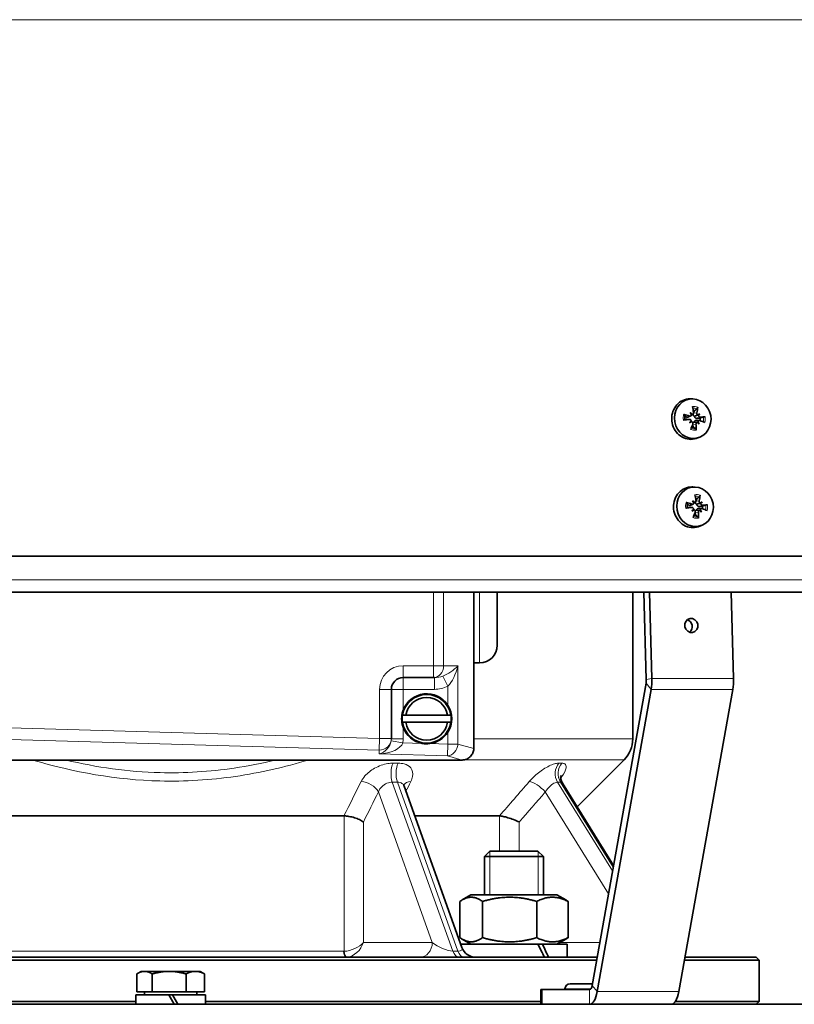
# Model space of a CAD drawing. Units: millimetres. Extents: x -258 to 4007, y -551 to 2883.
# Drawn here: x 294 to 426, y 1002 to 1169 of the extents above; entities that cross this region are included whole.
import ezdxf

# ---------------------------------------------------------------- set-up
doc = ezdxf.new("R2010")
doc.units = ezdxf.units.MM
doc.layers.add('Widoczne (ISO)', color=1, linetype='Continuous', lineweight=35)
doc.layers.add('Widoczne wąskie (ISO)', color=3, linetype='Continuous', lineweight=9)

msp = doc.modelspace()

# ---------------------------------------------------------------- linework, layer by layer
at = {"layer": 'Widoczne (ISO)'}
for p, q in [((408.84, 1104.71), (408.48, 1104.73)), ((408.39, 1102.39), (408.56, 1102.14)), ((408.3, 1101.24), (407.79, 1101.26)), ((408.47, 1101.82), (407.97, 1101.61)), ((408.27, 1100.64), (408.47, 1100.84)), ((408.59, 1100.85), (408.48, 1100.86)), ((408.82, 1102.14), (408.6, 1102.05)), ((409.61, 1100.74), (409.07, 1100.76)), ((409.96, 1101.05), (409.44, 1101.08)), ((409.89, 1100.46), (409.68, 1100.7)), ((410.01, 1102.21), (409.77, 1102)), ((410.02, 1098.24), (409.66, 1098.09)), ((409.24, 1089.75), (408.81, 1089.77)), ((408.79, 1087.43), (408.96, 1087.18)), ((410.41, 1087.24), (410.17, 1087.04)), ((408.7, 1086.28), (408.19, 1086.3)), ((408.87, 1086.86), (408.37, 1086.64)), ((408.67, 1085.68), (408.87, 1085.87)), ((408.99, 1085.89), (408.88, 1085.89)), ((409.22, 1087.18), (409, 1087.08)), ((410.01, 1085.77), (409.47, 1085.8)), ((410.36, 1086.09), (409.84, 1086.11)), ((410.29, 1085.5), (410.08, 1085.74)), ((410.42, 1083.28), (410, 1083.1)), ((554.75, 1077.99), (110.01, 1077.99)), ((112.34, 1071.88), (552.99, 1071.88)), ((371.6, 1045.38), (371.6, 1071.88)), ((375.6, 1071.88), (375.6, 1062.88)), ((398.6, 1046.95), (398.6, 1071.88)), ((400.92, 1057.05), (400.52, 1071.88)), ((401.87, 1057.22), (401.48, 1071.88)), ((415.34, 1071.88), (415.73, 1057.22)), ((371.6, 1059.88), (372.6, 1059.88)), ((359.6, 1057.38), (364.74, 1057.38)), ((364.74, 1057.38), (364.91, 1057.38)), ((391.71, 1005.1), (400.87, 1056.43)), ((357.6, 1047.04), (357.6, 1055.38)), ((392.58, 1004.04), (401.74, 1055.38)), ((415.6, 1055.38), (406.44, 1004.04)), ((360.04, 1050.98), (367.16, 1050.98)), ((367.16, 1049.78), (360.04, 1049.78)), ((357.6, 1046.99), (357.6, 1047.04)), ((369.6, 1043.38), (270.6, 1043.38)), ((389.16, 1035.44), (397.13, 1043.41)), ((369.58, 1011.54), (359.77, 1038.94)), ((395.35, 1025.46), (386.65, 1039.47)), ((290.66, 1033.88), (349.54, 1033.88)), ((361.58, 1033.88), (375.97, 1033.88)), ((374.35, 1027.88), (373.43, 1026.96)), ((374.35, 1027.88), (382.51, 1027.88)), ((382.51, 1027.88), (383.43, 1026.96)), ((383.43, 1026.96), (373.43, 1026.96)), ((373.43, 1020.48), (373.43, 1026.96)), ((383.43, 1020.48), (383.43, 1026.96)), ((371.13, 1020.48), (369.63, 1019.61)), ((385.73, 1020.48), (371.13, 1020.48)), ((385.73, 1020.48), (387.24, 1019.61)), ((369.24, 1019.36), (369.24, 1013.2)), ((373.1, 1019.36), (373.1, 1013.2)), ((382.3, 1019.36), (382.3, 1013.2)), ((387.63, 1019.36), (387.63, 1013.2)), ((382.51, 1012.08), (369.39, 1012.08)), ((371.13, 1012.08), (369.63, 1012.95)), ((382.51, 1012.08), (383.27, 1012.08)), ((387.48, 1012.08), (383.27, 1012.08)), ((385.73, 1012.08), (387.24, 1012.95)), ((387.48, 1012.08), (387.48, 1009.88)), ((392.48, 1009.38), (252, 1009.38)), ((254.21, 1009.88), (392.57, 1009.88)), ((420.1, 1009.38), (407.39, 1009.38)), ((407.48, 1009.88), (419.6, 1009.88)), ((419.6, 1009.88), (420.1, 1009.38)), ((420.1, 1002.38), (420.1, 1009.38)), ((314.33, 1003.98), (314.33, 1007.03)), ((315.1, 1007.48), (314.48, 1007.12)), ((315.65, 1007.48), (315.1, 1007.48)), ((319.85, 1007.48), (315.65, 1007.48)), ((316.97, 1003.98), (316.97, 1007.03)), ((324.3, 1007.48), (319.85, 1007.48)), ((322.73, 1003.98), (322.73, 1007.03)), ((325.1, 1007.48), (324.3, 1007.48)), ((325.1, 1007.48), (325.72, 1007.12)), ((325.86, 1003.98), (325.86, 1007.03)), ((387.99, 1005.38), (391.76, 1005.38)), ((316.97, 1003.98), (314.33, 1003.98)), ((315.66, 1003.98), (315.66, 1003.48)), ((322.73, 1003.98), (316.97, 1003.98)), ((325.86, 1003.98), (322.73, 1003.98)), ((324.54, 1003.98), (324.54, 1003.48)), ((383.01, 1004.38), (383.2, 1004.38)), ((383.01, 1004.38), (383.01, 1001.88)), ((383.2, 1004.38), (391.28, 1004.38)), ((387.09, 1004.48), (387.09, 1004.38)), ((220.1, 1002.38), (314.2, 1002.38)), ((319.78, 1003.48), (314.2, 1003.48)), ((314.2, 1003.48), (314.2, 1001.88)), ((319.78, 1003.48), (320.42, 1003.48)), ((319.78, 1003.48), (320.7, 1001.88)), ((321.34, 1001.88), (320.42, 1003.48)), ((326, 1003.48), (320.42, 1003.48)), ((326, 1003.48), (326, 1001.88)), ((326, 1002.38), (383.01, 1002.38)), ((405.85, 1002.38), (420.1, 1002.38)), ((419.6, 1001.88), (420.1, 1002.38)), ((104.1, 1001.88), (536.1, 1001.88))]:
    msp.add_line(p, q, dxfattribs=at)
for centre, radius, start, end in [((372.6, 1062.88), 3, 270, 0), ((359.6, 1055.38), 2, 90, 180), ((363.6, 1050.38), 4.13, 8.358, 171.642), ((363.6, 1050.38), 4.25, 32.3869, 160.2501), ((363.6, 1050.38), 3.61, 9.5664, 170.4336), ((363.6, 1050.38), 4.25, 327.6131, 32.3869), ((363.6, 1050.38), 4.17, 171.7197, 188.2803), ((363.6, 1050.38), 4.17, 351.7197, 8.2803), ((363.6, 1050.38), 4.13, 188.358, 351.642), ((363.6, 1050.38), 4.25, 199.7499, 259.7767), ((363.6, 1050.38), 3.61, 189.5664, 350.4336), ((363.6, 1050.38), 4.25, 276.9478, 327.6131), ((363.6, 1050.38), 4.25, 259.7767, 276.9478), ((369.6, 1045.38), 2, 357.897, 0), ((393.6, 1046.95), 5, 315, 0), ((369.6, 1045.38), 2, 270, 270.7249), ((371.94, 1012.38), 2.5, 199.703, 270), ((387.99, 1004.48), 0.9, 90, 180)]:
    msp.add_arc(centre, radius, start, end, dxfattribs=at)
for centre, major_axis in [((408.8, 1101.36), (-0.6, 3.31)), ((409.2, 1086.4), (-0.6, 3.31)), ((408.56, 1066.23), (0.22, -1.18))]:
    msp.add_ellipse(centre, major_axis=major_axis, ratio=0.921629, dxfattribs=at)
for centre, major_axis, ratio, start_param, end_param in [((405.88, 1099.39), (4.48, -2.82), 0.735519, 1.388982, 1.47065), ((409.29, 1102.45), (-2.73, 4.54), 0.153167, 1.4934, 1.575068), ((407.31, 1101.07), (0.75, -5.94), 0.305722, 1.759792, 1.937986), ((408.76, 1101.35), (-0.26, 1.41), 0.921629, 5.80421, 5.989593), ((406.53, 1101.16), (2.12, 5.6), 0.421564, 5.082192, 5.260386), ((406.86, 1101.45), (5.96, 0.58), 0.059739, 4.765599, 4.943793), ((406.8, 1100.6), (-5.81, 1.45), 0.262017, 4.516826, 4.69502), ((408.76, 1101.35), (-0.26, 1.41), 0.921629, 1.091821, 1.507228), ((409.08, 1099.38), (3.18, 4.23), 0.267198, 1.38985, 1.471518), ((406.14, 1103.16), (-4.99, -1.76), 0.596104, 1.792971, 1.874639), ((408.42, 1100.98), (-0.111, -0.249), 0.387858, 1.158169, 1.738144), ((408.68, 1100.64), (0.323, -0.108), 0.554046, 1.893576, 2.473551), ((408.81, 1102.37), (-0.327, -0.159), 0.60146, 0.477553, 1.057528), ((408.5, 1102.1), (-0.108, 0.215), 0.2862, 4.177104, 4.757079), ((409.73, 1100.52), (0.14, -0.208), 0.320251, 2.341729, 2.921704), ((409, 1102.83), (-3.46, 4), 0.18611, 1.95483, 2.036498), ((410.03, 1100.8), (0.344, 0.131), 0.611647, 2.396188, 2.976163), ((408.74, 1099.07), (3.85, 3.63), 0.325525, 0.949494, 1.031162), ((409.85, 1102.25), (0.142, 0.249), 0.426827, 3.02663, 3.606605), ((405.58, 1099.77), (3.63, -3.85), 0.768462, 1.088027, 1.169695), ((410.11, 1101.92), (-0.341, 0.083), 0.57484, 6.269168, 6.849143), ((405.8, 1102.85), (-4.54, -2.72), 0.654431, 2.158181, 2.239849), ((407.03, 1101.43), (5.71, -1.8), 0.101367, 0.873802, 1.051996), ((408.76, 1101.35), (0.26, -1.41), 0.921629, 1.172688, 1.507228), ((406.97, 1100.59), (-5.9, -0.99), 0.100912, 3.966806, 4.145), ((407.3, 1100.88), (-1.91, -5.67), 0.260914, 1.415385, 1.593579), ((408.76, 1101.35), (0.26, -1.41), 0.921629, 5.988748, 6.219617), ((406.51, 1100.97), (-0.72, 5.94), 0.466372, 4.390268, 4.568462), ((406.28, 1084.43), (4.48, -2.82), 0.735519, 1.388982, 1.47065), ((409.69, 1087.49), (-2.73, 4.54), 0.153167, 1.4934, 1.575068), ((407.71, 1086.1), (0.75, -5.94), 0.305722, 1.759792, 1.937986), ((409.16, 1086.39), (-0.26, 1.41), 0.921629, 5.80421, 5.989593), ((406.93, 1086.19), (2.12, 5.6), 0.421564, 5.082192, 5.260386), ((409.14, 1084.11), (3.85, 3.63), 0.325525, 0.949494, 1.031162), ((406.2, 1087.89), (-4.54, -2.72), 0.654431, 2.158181, 2.239849), ((407.26, 1086.49), (5.96, 0.58), 0.059739, 4.765599, 4.943793), ((407.2, 1085.64), (-5.81, 1.45), 0.262017, 4.516826, 4.69502), ((409.16, 1086.39), (-0.26, 1.41), 0.921629, 1.091821, 1.507228), ((409.48, 1084.42), (3.18, 4.23), 0.267198, 1.38985, 1.471518), ((406.54, 1088.19), (-4.99, -1.76), 0.596104, 1.792971, 1.874639), ((408.82, 1086.01), (-0.111, -0.249), 0.387858, 1.158169, 1.738144), ((409.08, 1085.68), (0.323, -0.108), 0.554046, 1.893576, 2.473551), ((407.7, 1085.92), (-1.91, -5.67), 0.260914, 1.415385, 1.593579), ((409.21, 1087.41), (-0.327, -0.159), 0.60146, 0.477553, 1.057528), ((408.9, 1087.14), (-0.108, 0.215), 0.2862, 4.177104, 4.757079), ((410.13, 1085.56), (0.14, -0.208), 0.320251, 2.341729, 2.921704), ((409.4, 1087.87), (-3.46, 4), 0.18611, 1.95483, 2.036498), ((410.43, 1085.83), (0.344, 0.131), 0.611647, 2.396188, 2.976163), ((410.25, 1087.29), (0.142, 0.249), 0.426827, 3.02663, 3.606605), ((405.98, 1084.81), (3.63, -3.85), 0.768462, 1.088027, 1.169695), ((410.51, 1086.96), (-0.341, 0.083), 0.57484, 6.269168, 6.849143), ((407.43, 1086.47), (5.71, -1.8), 0.101367, 0.873802, 1.051996), ((409.16, 1086.39), (0.26, -1.41), 0.921629, 1.172688, 1.507228), ((407.37, 1085.62), (-5.9, -0.99), 0.100912, 3.966806, 4.145), ((409.16, 1086.39), (0.26, -1.41), 0.921629, 5.988748, 6.219617), ((406.91, 1086.01), (-0.72, 5.94), 0.466372, 4.390268, 4.568462), ((407.6, 1066.06), (-0.22, 1.18), 0.921629, 3.595651, 5.829127), ((400.44, 1056.96), (0, 3.75), 0.382683, 4.276057, 4.782202), ((414.3, 1056.96), (0, -3.75), 0.382683, 1.134464, 1.640609), ((400.44, 1056.96), (0, 1.25), 0.382683, 4.276057, 4.782202), ((378.43, 1011.32), (-8.35, 15.56), 0.224144, 4.500833, 4.641332), ((378.43, 1012.84), (-8.35, 15.56), 0.224144, 4.402581, 4.544056), ((391.28, 1005.63), (0, -1.25), 0.382683, 0, 1.134464), ((391.28, 1005.63), (0, -3.75), 0.382683, 0, 1.134464), ((405.14, 1005.63), (0, -3.75), 0.382683, 0, 1.134464)]:
    msp.add_ellipse(centre, major_axis=major_axis, ratio=ratio, start_param=start_param, end_param=end_param, dxfattribs=at)
for points, knots in [([(405.23, 1101.29), (405.22, 1101.72), (405.29, 1102.18), (405.6, 1103.03), (405.84, 1103.42), (406.39, 1104.03), (406.74, 1104.3), (407.52, 1104.65), (407.95, 1104.73), (408.39, 1104.73), (408.44, 1104.73), (408.48, 1104.73)], [0, 0, 0, 0, 0.1299386, 0.1299386, 0.2598772, 0.2598772, 0.3896677, 0.3896677, 0.5194582, 0.5194582, 0.5339786, 0.5339786, 0.5339786, 0.5339786]), ([(408.96, 1102.41), (408.96, 1102.38), (408.96, 1102.34), (408.95, 1102.28), (408.94, 1102.24), (408.9, 1102.2), (408.88, 1102.17), (408.82, 1102.14), (408.79, 1102.13), (408.75, 1102.12), (408.74, 1102.12), (408.73, 1102.12)], [0, 0, 0, 0, 0.00978875, 0.00978875, 0.01957751, 0.01957751, 0.02924421, 0.02924421, 0.03891092, 0.03891092, 0.04254999, 0.04254999, 0.04254999, 0.04254999]), ([(409.7, 1102.01), (409.67, 1102.02), (409.65, 1102.03), (409.6, 1102.06), (409.57, 1102.08), (409.53, 1102.13), (409.52, 1102.16), (409.49, 1102.23), (409.49, 1102.26), (409.49, 1102.31), (409.49, 1102.33), (409.49, 1102.35)], [0.02149135, 0.02149135, 0.02149135, 0.02149135, 0.02932414, 0.02932414, 0.03895928, 0.03895928, 0.0486983, 0.0486983, 0.05843731, 0.05843731, 0.06398133, 0.06398133, 0.06398133, 0.06398133]), ([(409.64, 1103.31), (409.64, 1103.29), (409.64, 1103.27), (409.63, 1103.22), (409.61, 1103.19), (409.59, 1103.15), (409.58, 1103.12), (409.55, 1103.09), (409.54, 1103.08), (409.53, 1103.07)], [0.02392711, 0.02392711, 0.02392711, 0.02392711, 0.03059077, 0.03059077, 0.03821052, 0.03821052, 0.04583419, 0.04583419, 0.0520878, 0.0520878, 0.0520878, 0.0520878]), ([(409.66, 1098.09), (409.29, 1097.93), (408.88, 1097.85), (408.1, 1097.85), (407.67, 1097.93), (406.87, 1098.29), (406.51, 1098.55), (405.93, 1099.16), (405.67, 1099.55), (405.33, 1100.4), (405.24, 1100.86), (405.23, 1101.29)], [1.4342872, 1.4342872, 1.4342872, 1.4342872, 1.5589296, 1.5589296, 1.6889604, 1.6889604, 1.8189911, 1.8189911, 1.948967, 1.948967, 2.0789428, 2.0789428, 2.0789428, 2.0789428]), ([(407.4, 1101.16), (407.4, 1101.16), (407.39, 1101.15), (407.38, 1101.15), (407.36, 1101.15), (407.32, 1101.14), (407.3, 1101.14), (407.26, 1101.13), (407.23, 1101.13), (407.21, 1101.13)], [0.07018841, 0.07018841, 0.07018841, 0.07018841, 0.07644202, 0.07644202, 0.08406568, 0.08406568, 0.09168544, 0.09168544, 0.0983491, 0.0983491, 0.0983491, 0.0983491]), ([(407.28, 1102.1), (407.3, 1102.1), (407.32, 1102.09), (407.37, 1102.07), (407.39, 1102.06), (407.42, 1102.04), (407.44, 1102.03), (407.45, 1102.02), (407.46, 1102.01), (407.46, 1102.01)], [0.02392711, 0.02392711, 0.02392711, 0.02392711, 0.03059077, 0.03059077, 0.03821052, 0.03821052, 0.04583419, 0.04583419, 0.0520878, 0.0520878, 0.0520878, 0.0520878]), ([(407.75, 1101.26), (407.76, 1101.26), (407.77, 1101.26), (407.78, 1101.26), (407.79, 1101.26), (407.79, 1101.26)], [0.143534163, 0.143534163, 0.143534163, 0.143534163, 0.146997501, 0.146997501, 0.150034654, 0.150034654, 0.150034654, 0.150034654]), ([(407.97, 1101.61), (407.96, 1101.61), (407.96, 1101.61), (407.94, 1101.6), (407.91, 1101.59), (407.85, 1101.59), (407.82, 1101.6), (407.8, 1101.61), (407.79, 1101.61), (407.78, 1101.62), (407.78, 1101.62)], [-0.02465543, -0.02465543, -0.02465543, -0.02465543, -0.02440799, -0.02440799, -0.01220399, -0.01220399, 0, 0, 0, 0.00346334, 0.00346334, 0.00346334, 0.00346334]), ([(408.26, 1101.24), (408.29, 1101.24), (408.32, 1101.24), (408.39, 1101.22), (408.42, 1101.2), (408.47, 1101.16), (408.49, 1101.14), (408.52, 1101.08), (408.53, 1101.04), (408.54, 1101), (408.54, 1100.99), (408.54, 1100.98)], [0, 0, 0, 0, 0.00982023, 0.00982023, 0.01964046, 0.01964046, 0.02927569, 0.02927569, 0.03891093, 0.03891093, 0.04255, 0.04255, 0.04255, 0.04255]), ([(408.61, 1102.02), (408.61, 1101.99), (408.6, 1101.97), (408.58, 1101.91), (408.56, 1101.88), (408.51, 1101.84), (408.48, 1101.83), (408.42, 1101.81), (408.38, 1101.8), (408.33, 1101.81), (408.32, 1101.81), (408.3, 1101.82)], [0.02149135, 0.02149135, 0.02149135, 0.02149135, 0.02932414, 0.02932414, 0.03895928, 0.03895928, 0.0486983, 0.0486983, 0.05843731, 0.05843731, 0.06398133, 0.06398133, 0.06398133, 0.06398133]), ([(408.64, 1100.85), (408.66, 1100.84), (408.69, 1100.83), (408.74, 1100.8), (408.77, 1100.78), (408.8, 1100.73), (408.82, 1100.7), (408.84, 1100.63), (408.84, 1100.6), (408.83, 1100.55), (408.83, 1100.53), (408.82, 1100.51)], [0.02149135, 0.02149135, 0.02149135, 0.02149135, 0.02932414, 0.02932414, 0.03895928, 0.03895928, 0.0486983, 0.0486983, 0.05843731, 0.05843731, 0.06398133, 0.06398133, 0.06398133, 0.06398133]), ([(408.82, 1100.69), (408.84, 1100.7), (408.86, 1100.72), (408.91, 1100.74), (408.94, 1100.75), (409, 1100.76), (409.03, 1100.76), (409.05, 1100.76)], [0.18510255, 0.18510255, 0.18510255, 0.18510255, 0.19236018, 0.19236018, 0.20283753, 0.20283753, 0.21013444, 0.21013444, 0.21013444, 0.21013444]), ([(409.13, 1101.79), (409.1, 1101.79), (409.07, 1101.8), (409.02, 1101.82), (408.98, 1101.83), (408.93, 1101.88), (408.91, 1101.9), (408.87, 1101.96), (408.86, 1102), (408.85, 1102.06), (408.85, 1102.1), (408.85, 1102.15), (408.86, 1102.15), (408.86, 1102.16)], [-0.06313693, -0.06313693, -0.06313693, -0.06313693, -0.05584003, -0.05584003, -0.04536268, -0.04536268, -0.03488534, -0.03488534, -0.02440799, -0.02440799, -0.01220399, -0.01220399, -0.01084482, -0.01084482, -0.01084482, -0.01084482]), ([(409.05, 1100.76), (409.05, 1100.78), (409.05, 1100.81), (409.07, 1100.87), (409.08, 1100.9), (409.12, 1100.95), (409.14, 1100.98), (409.2, 1101.02), (409.24, 1101.04), (409.31, 1101.07), (409.35, 1101.07), (409.41, 1101.08), (409.43, 1101.08), (409.44, 1101.08)], [-0.06313693, -0.06313693, -0.06313693, -0.06313693, -0.05584003, -0.05584003, -0.04536268, -0.04536268, -0.03488534, -0.03488534, -0.02440799, -0.02440799, -0.01220399, -0.01220399, -0.00801609, -0.00801609, -0.00801609, -0.00801609]), ([(409.58, 1101.42), (409.57, 1101.41), (409.56, 1101.41), (409.51, 1101.41), (409.46, 1101.41), (409.38, 1101.42), (409.34, 1101.44), (409.27, 1101.47), (409.24, 1101.49), (409.18, 1101.55), (409.16, 1101.58), (409.13, 1101.64), (409.12, 1101.68), (409.12, 1101.74), (409.12, 1101.76), (409.13, 1101.79)], [0.14353416, 0.14353416, 0.14353416, 0.14353416, 0.1469975, 0.1469975, 0.1592015, 0.1592015, 0.17140549, 0.17140549, 0.18188284, 0.18188284, 0.19236018, 0.19236018, 0.20283753, 0.20283753, 0.21013444, 0.21013444, 0.21013444, 0.21013444]), ([(409.77, 1102), (409.76, 1102), (409.76, 1102), (409.65, 1101.96), (409.55, 1101.92), (409.35, 1101.86), (409.24, 1101.82), (409.13, 1101.79)], [-2.806073, -2.806073, -2.806073, -2.806073, -2.8028876, -2.8028876, -2.7473722, -2.7473722, -2.6759753, -2.6759753, -2.6759753, -2.6759753]), ([(409.36, 1100.45), (409.36, 1100.48), (409.36, 1100.52), (409.38, 1100.58), (409.4, 1100.61), (409.44, 1100.66), (409.46, 1100.69), (409.51, 1100.72), (409.55, 1100.73), (409.58, 1100.74), (409.6, 1100.74), (409.61, 1100.74)], [0, 0, 0, 0, 0.00978875, 0.00978875, 0.01957751, 0.01957751, 0.02924421, 0.02924421, 0.03891092, 0.03891092, 0.04254999, 0.04254999, 0.04254999, 0.04254999]), ([(409.72, 1100.84), (409.73, 1100.87), (409.74, 1100.89), (409.76, 1100.95), (409.78, 1100.98), (409.83, 1101.02), (409.86, 1101.03), (409.91, 1101.05), (409.94, 1101.05), (409.99, 1101.05), (410, 1101.05), (410.02, 1101.04)], [0.02149135, 0.02149135, 0.02149135, 0.02149135, 0.02932414, 0.02932414, 0.03895928, 0.03895928, 0.04866173, 0.04866173, 0.05836417, 0.05836417, 0.06397861, 0.06397861, 0.06397861, 0.06397861]), ([(410.06, 1101.62), (410.03, 1101.61), (410, 1101.62), (409.94, 1101.64), (409.92, 1101.66), (409.87, 1101.7), (409.85, 1101.72), (409.82, 1101.78), (409.81, 1101.82), (409.8, 1101.86), (409.8, 1101.87), (409.8, 1101.88)], [0, 0, 0, 0, 0.00982023, 0.00982023, 0.01964046, 0.01964046, 0.02927569, 0.02927569, 0.03891093, 0.03891093, 0.04255, 0.04255, 0.04255, 0.04255]), ([(410.63, 1101.65), (410.65, 1101.65), (410.67, 1101.66), (410.71, 1101.66), (410.74, 1101.67), (410.79, 1101.68), (410.82, 1101.68), (410.86, 1101.69), (410.89, 1101.69), (410.9, 1101.69)], [0.07018841, 0.07018841, 0.07018841, 0.07018841, 0.07644202, 0.07644202, 0.08406568, 0.08406568, 0.09168544, 0.09168544, 0.0983491, 0.0983491, 0.0983491, 0.0983491]), ([(409.29, 1099.65), (409.3, 1099.64), (409.31, 1099.63), (409.33, 1099.6), (409.34, 1099.58), (409.36, 1099.53), (409.36, 1099.5), (409.37, 1099.45), (409.37, 1099.43), (409.37, 1099.41)], [0.07018841, 0.07018841, 0.07018841, 0.07018841, 0.07644202, 0.07644202, 0.08406568, 0.08406568, 0.09168544, 0.09168544, 0.0983491, 0.0983491, 0.0983491, 0.0983491]), ([(405.54, 1086.32), (405.53, 1086.75), (405.6, 1087.21), (405.91, 1088.07), (406.15, 1088.45), (406.71, 1089.07), (407.07, 1089.33), (407.85, 1089.69), (408.28, 1089.77), (408.72, 1089.77), (408.77, 1089.77), (408.81, 1089.77)], [0, 0, 0, 0, 0.1305428, 0.1305428, 0.2610857, 0.2610857, 0.3914797, 0.3914797, 0.5218737, 0.5218737, 0.5364616, 0.5364616, 0.5364616, 0.5364616]), ([(409.36, 1087.44), (409.36, 1087.41), (409.36, 1087.38), (409.35, 1087.31), (409.34, 1087.28), (409.3, 1087.23), (409.28, 1087.21), (409.23, 1087.18), (409.19, 1087.17), (409.15, 1087.16), (409.14, 1087.16), (409.13, 1087.16)], [0, 0, 0, 0, 0.00978875, 0.00978875, 0.01957751, 0.01957751, 0.02924421, 0.02924421, 0.03891092, 0.03891092, 0.04254999, 0.04254999, 0.04254999, 0.04254999]), ([(409.53, 1086.82), (409.5, 1086.83), (409.48, 1086.83), (409.42, 1086.85), (409.38, 1086.87), (409.33, 1086.91), (409.31, 1086.94), (409.27, 1087), (409.26, 1087.03), (409.25, 1087.1), (409.25, 1087.14), (409.26, 1087.19), (409.26, 1087.19), (409.26, 1087.2)], [-0.06313693, -0.06313693, -0.06313693, -0.06313693, -0.05584003, -0.05584003, -0.04536268, -0.04536268, -0.03488534, -0.03488534, -0.02440799, -0.02440799, -0.01220399, -0.01220399, -0.01084482, -0.01084482, -0.01084482, -0.01084482]), ([(410.1, 1087.05), (410.07, 1087.06), (410.05, 1087.06), (410, 1087.09), (409.97, 1087.12), (409.93, 1087.17), (409.92, 1087.2), (409.89, 1087.26), (409.89, 1087.3), (409.89, 1087.35), (409.89, 1087.36), (409.89, 1087.38)], [0.02149135, 0.02149135, 0.02149135, 0.02149135, 0.02932414, 0.02932414, 0.03895928, 0.03895928, 0.0486983, 0.0486983, 0.05843731, 0.05843731, 0.06398133, 0.06398133, 0.06398133, 0.06398133]), ([(410.05, 1088.35), (410.04, 1088.33), (410.04, 1088.3), (410.03, 1088.26), (410.01, 1088.23), (409.99, 1088.18), (409.98, 1088.16), (409.96, 1088.13), (409.94, 1088.11), (409.93, 1088.1)], [0.02392711, 0.02392711, 0.02392711, 0.02392711, 0.03059077, 0.03059077, 0.03821052, 0.03821052, 0.04583419, 0.04583419, 0.0520878, 0.0520878, 0.0520878, 0.0520878]), ([(410, 1083.1), (409.62, 1082.93), (409.22, 1082.86), (408.43, 1082.86), (408, 1082.94), (407.2, 1083.29), (406.83, 1083.56), (406.25, 1084.18), (405.99, 1084.56), (405.64, 1085.42), (405.55, 1085.88), (405.54, 1086.32)], [1.440957, 1.440957, 1.440957, 1.440957, 1.5661791, 1.5661791, 1.6968146, 1.6968146, 1.8274501, 1.8274501, 1.9580305, 1.9580305, 2.0886108, 2.0886108, 2.0886108, 2.0886108]), ([(407.8, 1086.19), (407.8, 1086.19), (407.79, 1086.19), (407.78, 1086.19), (407.76, 1086.18), (407.73, 1086.18), (407.7, 1086.17), (407.66, 1086.17), (407.63, 1086.17), (407.61, 1086.16)], [0.07018841, 0.07018841, 0.07018841, 0.07018841, 0.07644202, 0.07644202, 0.08406568, 0.08406568, 0.09168544, 0.09168544, 0.0983491, 0.0983491, 0.0983491, 0.0983491]), ([(407.68, 1087.14), (407.7, 1087.13), (407.72, 1087.12), (407.77, 1087.11), (407.79, 1087.1), (407.82, 1087.08), (407.84, 1087.07), (407.86, 1087.06), (407.86, 1087.05), (407.86, 1087.04)], [0.02392711, 0.02392711, 0.02392711, 0.02392711, 0.03059077, 0.03059077, 0.03821052, 0.03821052, 0.04583419, 0.04583419, 0.0520878, 0.0520878, 0.0520878, 0.0520878]), ([(408.15, 1086.3), (408.16, 1086.3), (408.17, 1086.3), (408.18, 1086.3), (408.19, 1086.3), (408.19, 1086.3)], [0.143534163, 0.143534163, 0.143534163, 0.143534163, 0.146997501, 0.146997501, 0.150034654, 0.150034654, 0.150034654, 0.150034654]), ([(408.37, 1086.64), (408.36, 1086.64), (408.36, 1086.64), (408.34, 1086.63), (408.31, 1086.63), (408.25, 1086.63), (408.22, 1086.63), (408.2, 1086.65), (408.19, 1086.65), (408.18, 1086.65), (408.18, 1086.66)], [-0.02465543, -0.02465543, -0.02465543, -0.02465543, -0.02440799, -0.02440799, -0.01220399, -0.01220399, 0, 0, 0, 0.00346334, 0.00346334, 0.00346334, 0.00346334]), ([(408.66, 1086.27), (408.69, 1086.28), (408.72, 1086.28), (408.79, 1086.26), (408.82, 1086.24), (408.87, 1086.2), (408.89, 1086.17), (408.92, 1086.11), (408.93, 1086.08), (408.94, 1086.04), (408.94, 1086.02), (408.94, 1086.01)], [0, 0, 0, 0, 0.00982023, 0.00982023, 0.01964046, 0.01964046, 0.02927569, 0.02927569, 0.03891093, 0.03891093, 0.04255, 0.04255, 0.04255, 0.04255]), ([(409.01, 1087.05), (409.01, 1087.03), (409, 1087), (408.98, 1086.95), (408.96, 1086.92), (408.91, 1086.88), (408.88, 1086.86), (408.82, 1086.84), (408.78, 1086.84), (408.73, 1086.84), (408.72, 1086.85), (408.7, 1086.85)], [0.02149135, 0.02149135, 0.02149135, 0.02149135, 0.02932414, 0.02932414, 0.03895928, 0.03895928, 0.0486983, 0.0486983, 0.05843731, 0.05843731, 0.06398133, 0.06398133, 0.06398133, 0.06398133]), ([(409.04, 1085.88), (409.06, 1085.88), (409.09, 1085.87), (409.14, 1085.84), (409.17, 1085.82), (409.2, 1085.77), (409.22, 1085.74), (409.24, 1085.67), (409.24, 1085.63), (409.23, 1085.58), (409.23, 1085.56), (409.22, 1085.55)], [0.02149135, 0.02149135, 0.02149135, 0.02149135, 0.02932414, 0.02932414, 0.03895928, 0.03895928, 0.0486983, 0.0486983, 0.05843731, 0.05843731, 0.06398133, 0.06398133, 0.06398133, 0.06398133]), ([(409.22, 1085.72), (409.24, 1085.74), (409.26, 1085.75), (409.31, 1085.78), (409.34, 1085.79), (409.4, 1085.8), (409.43, 1085.8), (409.45, 1085.8)], [0.18510255, 0.18510255, 0.18510255, 0.18510255, 0.19236018, 0.19236018, 0.20283753, 0.20283753, 0.21013444, 0.21013444, 0.21013444, 0.21013444]), ([(409.45, 1085.8), (409.45, 1085.82), (409.45, 1085.84), (409.47, 1085.9), (409.48, 1085.93), (409.52, 1085.99), (409.54, 1086.02), (409.6, 1086.06), (409.64, 1086.08), (409.71, 1086.1), (409.75, 1086.11), (409.81, 1086.11), (409.83, 1086.11), (409.84, 1086.11)], [-0.06313693, -0.06313693, -0.06313693, -0.06313693, -0.05584003, -0.05584003, -0.04536268, -0.04536268, -0.03488534, -0.03488534, -0.02440799, -0.02440799, -0.01220399, -0.01220399, -0.00801609, -0.00801609, -0.00801609, -0.00801609]), ([(409.98, 1086.45), (409.97, 1086.45), (409.96, 1086.45), (409.91, 1086.44), (409.86, 1086.44), (409.78, 1086.46), (409.74, 1086.47), (409.67, 1086.51), (409.64, 1086.53), (409.58, 1086.58), (409.56, 1086.61), (409.53, 1086.68), (409.52, 1086.71), (409.52, 1086.77), (409.52, 1086.8), (409.53, 1086.82)], [0.14353416, 0.14353416, 0.14353416, 0.14353416, 0.1469975, 0.1469975, 0.1592015, 0.1592015, 0.17140549, 0.17140549, 0.18188284, 0.18188284, 0.19236018, 0.19236018, 0.20283753, 0.20283753, 0.21013444, 0.21013444, 0.21013444, 0.21013444]), ([(410.17, 1087.04), (410.17, 1087.04), (410.16, 1087.04), (410.05, 1086.99), (409.95, 1086.96), (409.75, 1086.89), (409.64, 1086.86), (409.53, 1086.82)], [-2.806073, -2.806073, -2.806073, -2.806073, -2.8028876, -2.8028876, -2.7473722, -2.7473722, -2.6759753, -2.6759753, -2.6759753, -2.6759753]), ([(409.76, 1085.49), (409.76, 1085.52), (409.76, 1085.55), (409.78, 1085.62), (409.8, 1085.65), (409.84, 1085.7), (409.86, 1085.72), (409.92, 1085.76), (409.95, 1085.77), (409.98, 1085.77), (410, 1085.77), (410.01, 1085.77)], [0, 0, 0, 0, 0.00978875, 0.00978875, 0.01957751, 0.01957751, 0.02924421, 0.02924421, 0.03891092, 0.03891092, 0.04254999, 0.04254999, 0.04254999, 0.04254999]), ([(410.13, 1085.88), (410.13, 1085.9), (410.14, 1085.93), (410.16, 1085.99), (410.18, 1086.01), (410.23, 1086.05), (410.26, 1086.07), (410.31, 1086.09), (410.34, 1086.09), (410.39, 1086.09), (410.4, 1086.08), (410.42, 1086.08)], [0.02149135, 0.02149135, 0.02149135, 0.02149135, 0.02932414, 0.02932414, 0.03895928, 0.03895928, 0.04866173, 0.04866173, 0.05836417, 0.05836417, 0.06397861, 0.06397861, 0.06397861, 0.06397861]), ([(410.46, 1086.65), (410.43, 1086.65), (410.4, 1086.65), (410.34, 1086.67), (410.32, 1086.69), (410.27, 1086.73), (410.25, 1086.76), (410.22, 1086.82), (410.21, 1086.85), (410.2, 1086.9), (410.2, 1086.91), (410.2, 1086.92)], [0, 0, 0, 0, 0.00982023, 0.00982023, 0.01964046, 0.01964046, 0.02927569, 0.02927569, 0.03891093, 0.03891093, 0.04255, 0.04255, 0.04255, 0.04255]), ([(411.03, 1086.68), (411.05, 1086.69), (411.07, 1086.69), (411.11, 1086.7), (411.14, 1086.71), (411.19, 1086.72), (411.22, 1086.72), (411.26, 1086.72), (411.29, 1086.73), (411.3, 1086.73)], [0.07018841, 0.07018841, 0.07018841, 0.07018841, 0.07644202, 0.07644202, 0.08406568, 0.08406568, 0.09168544, 0.09168544, 0.0983491, 0.0983491, 0.0983491, 0.0983491]), ([(409.69, 1084.69), (409.7, 1084.68), (409.71, 1084.67), (409.73, 1084.64), (409.74, 1084.61), (409.76, 1084.57), (409.76, 1084.54), (409.77, 1084.49), (409.77, 1084.47), (409.77, 1084.44)], [0.07018841, 0.07018841, 0.07018841, 0.07018841, 0.07644202, 0.07644202, 0.08406568, 0.08406568, 0.09168544, 0.09168544, 0.0983491, 0.0983491, 0.0983491, 0.0983491]), ([(359.6, 1048.94), (359.58, 1049), (359.56, 1049.05), (359.41, 1049.53), (359.35, 1049.97), (359.35, 1050.79), (359.41, 1051.23), (359.56, 1051.71), (359.58, 1051.76), (359.6, 1051.82)], [0.3922254, 0.3922254, 0.3922254, 0.3922254, 0.4083889, 0.4083889, 0.5313769, 0.5313769, 0.6543648, 0.6543648, 0.6705284, 0.6705284, 0.6705284, 0.6705284]), ([(369.62, 1043.38), (369.89, 1043.38), (370.15, 1043.44), (370.64, 1043.65), (370.86, 1043.8), (371.22, 1044.17), (371.36, 1044.39), (371.54, 1044.84), (371.59, 1045.07), (371.6, 1045.31)], [0, 0, 0, 0, 0.0823401, 0.0823401, 0.1620998, 0.1620998, 0.2388887, 0.2388887, 0.3086587, 0.3086587, 0.3086587, 0.3086587]), ([(386.4, 1040.73), (386.4, 1040.73), (386.4, 1040.72), (386.39, 1040.66), (386.37, 1040.6), (386.36, 1040.41), (386.37, 1040.28), (386.44, 1039.92), (386.51, 1039.7), (386.65, 1039.48), (386.65, 1039.47), (386.65, 1039.47)], [0.3071363, 0.3071363, 0.3071363, 0.3071363, 0.3459421, 0.3459421, 0.3990885, 0.3990885, 0.4530367, 0.4530367, 0.5125661, 0.5125661, 0.5129538, 0.5129538, 0.5129538, 0.5129538]), ([(359.73, 1039.23), (359.73, 1039.23), (359.72, 1039.22), (359.72, 1039.18), (359.72, 1039.14), (359.74, 1039.05), (359.75, 1039), (359.77, 1038.94)], [0.1200084, 0.1200084, 0.1200084, 0.1200084, 0.1683992, 0.1683992, 0.2245323, 0.2245323, 0.2806654, 0.2806654, 0.2806654, 0.2806654]), ([(352.84, 1032.84), (352.84, 1032.84), (352.84, 1032.85), (352.67, 1032.98), (352.45, 1033.12), (351.93, 1033.37), (351.63, 1033.48), (351.02, 1033.67), (350.71, 1033.74), (350.12, 1033.84), (349.84, 1033.87), (349.59, 1033.88)], [-0.0007668, -0.0007668, -0.0007668, -0.0007668, 0, 0, 0.1072885, 0.1072885, 0.2107863, 0.2107863, 0.3061977, 0.3061977, 0.3921529, 0.3921529, 0.3921529, 0.3921529]), ([(379.32, 1032.84), (379.31, 1032.84), (379.31, 1032.85), (379.02, 1032.98), (378.7, 1033.12), (378.05, 1033.37), (377.72, 1033.48), (377.11, 1033.67), (376.83, 1033.74), (376.35, 1033.84), (376.15, 1033.87), (375.99, 1033.88)], [-0.0007669, -0.0007669, -0.0007669, -0.0007669, 0, 0, 0.1072887, 0.1072887, 0.2107864, 0.2107864, 0.3061977, 0.3061977, 0.3921529, 0.3921529, 0.3921529, 0.3921529])]:
    msp.add_open_spline(points, degree=3, knots=knots, dxfattribs=at)
for points, weights in [([(408.96, 1102.4), (409.03, 1102.54), (409.13, 1102.71)], [1.27484636921, 1.13857932511, 1]), ([(409.13, 1102.71), (409.31, 1102.87), (409.53, 1103.07)], [1, 1.00667829261, 1.00229522928]), ([(407.4, 1101.16), (407.42, 1101.18), (407.44, 1101.21)], [1.00229522928, 1.00667829262, 1]), ([(407.44, 1101.21), (407.62, 1101.24), (407.75, 1101.26)], [1, 1.20364374886, 1.402294218]), ([(407.48, 1101.79), (407.47, 1101.89), (407.46, 1102.01)], [1, 1.00667829261, 1.00229522928]), ([(407.78, 1101.62), (407.66, 1101.69), (407.48, 1101.79)], [1.402294218, 1.20364374886, 1]), ([(410.07, 1101.5), (409.78, 1101.45), (409.58, 1101.42)], [1, 1.20364374886, 1.402294218]), ([(410.63, 1101.65), (410.32, 1101.57), (410.07, 1101.5)], [1.00229522928, 1.00667829261, 1]), ([(408.93, 1099.93), (408.83, 1100.17), (408.77, 1100.34)], [1, 1.20123085406, 1.39758605422]), ([(409.29, 1099.65), (409.09, 1099.81), (408.93, 1099.93)], [1.00229522928, 1.00667829261, 1]), ([(409.36, 1087.43), (409.43, 1087.57), (409.53, 1087.75)], [1.27484636921, 1.13857932511, 1]), ([(409.53, 1087.75), (409.71, 1087.91), (409.93, 1088.1)], [1, 1.00667829261, 1.00229522928]), ([(407.8, 1086.19), (407.82, 1086.22), (407.84, 1086.24)], [1.00229522928, 1.00667829262, 1]), ([(407.84, 1086.24), (408.02, 1086.27), (408.15, 1086.3)], [1, 1.20364374886, 1.402294218]), ([(407.88, 1086.83), (407.87, 1086.92), (407.86, 1087.04)], [1, 1.00667829261, 1.00229522928]), ([(408.18, 1086.66), (408.06, 1086.73), (407.88, 1086.83)], [1.402294218, 1.20364374886, 1]), ([(410.47, 1086.54), (410.18, 1086.49), (409.98, 1086.45)], [1, 1.20364374886, 1.402294218]), ([(411.03, 1086.68), (410.72, 1086.6), (410.47, 1086.54)], [1.00229522928, 1.00667829261, 1]), ([(409.33, 1084.97), (409.23, 1085.21), (409.17, 1085.38)], [1, 1.20123085406, 1.39758605422]), ([(409.69, 1084.69), (409.49, 1084.84), (409.33, 1084.97)], [1.00229522928, 1.00667829261, 1]), ([(359.48, 1050.98), (359.49, 1050.98), (359.51, 1050.98)], [1.00046977239, 1.0004742628, 1.00045682191]), ([(359.51, 1050.98), (359.79, 1050.98), (360.04, 1050.98)], [1.90411135182, 2.02236855005, 2.13812745039]), ([(367.16, 1050.98), (367.4, 1050.98), (367.68, 1050.98)], [2.13812745039, 2.02236855005, 1.90411135182]), ([(367.68, 1050.98), (367.7, 1050.98), (367.72, 1050.98)], [1.00045682389, 1.00047426485, 1.00046977442]), ([(359.51, 1049.78), (359.49, 1049.78), (359.48, 1049.78)], [1.00045682237, 1.00047426327, 1.00046977286]), ([(360.04, 1049.78), (359.79, 1049.78), (359.51, 1049.78)], [2.13812745039, 2.02236855005, 1.90411135182]), ([(367.68, 1049.78), (367.4, 1049.78), (367.16, 1049.78)], [1.90411135182, 2.02236855005, 2.13812745039]), ([(367.72, 1049.78), (367.7, 1049.78), (367.68, 1049.78)], [1.00046977564, 1.00047426608, 1.00045682508]), ([(373.1, 1019.36), (371.17, 1020.69), (369.24, 1019.36)], [1, 1.15470053838, 1]), ([(382.3, 1019.36), (377.7, 1020.69), (373.1, 1019.36)], [1, 1.15470053838, 1]), ([(387.63, 1019.36), (384.96, 1020.69), (382.3, 1019.36)], [1, 1.15470053838, 1]), ([(387.24, 1019.61), (387.43, 1019.5), (387.63, 1019.36)], [1.02563915316, 1.01410575366, 1]), ([(369.24, 1013.2), (371.17, 1011.86), (373.1, 1013.2)], [1, 1.15470053838, 1]), ([(373.1, 1013.2), (377.7, 1011.86), (382.3, 1013.2)], [1, 1.15470053838, 1]), ([(382.3, 1013.2), (384.96, 1011.86), (387.63, 1013.2)], [1, 1.15470053838, 1]), ([(387.63, 1013.2), (387.43, 1013.06), (387.24, 1012.95)], [1, 1.01410575366, 1.02563915316]), ([(315.65, 1007.48), (315.04, 1007.48), (314.33, 1007.03)], [1, 1.0379548493, 1]), ([(316.97, 1007.03), (316.26, 1007.48), (315.65, 1007.48)], [1, 1.0379548493, 1]), ([(319.85, 1007.48), (318.51, 1007.48), (316.97, 1007.03)], [1, 1.0379548493, 1]), ([(322.73, 1007.03), (321.19, 1007.48), (319.85, 1007.48)], [1, 1.0379548493, 1]), ([(324.3, 1007.48), (323.57, 1007.48), (322.73, 1007.03)], [1, 1.0379548493, 1]), ([(325.86, 1007.03), (325.03, 1007.48), (324.3, 1007.48)], [1, 1.0379548493, 1]), ([(325.72, 1007.12), (325.79, 1007.08), (325.86, 1007.03)], [1.006927906, 1.00385562475, 1])]:
    msp.add_rational_spline(points, weights, degree=2, dxfattribs=at)
for points in [[(409.07, 1100.76), (409.07, 1100.76), (409.06, 1100.76), (409.05, 1100.76)], [(409.47, 1085.8), (409.47, 1085.8), (409.46, 1085.8), (409.45, 1085.8)], [(349.59, 1033.88), (349.57, 1033.88), (349.56, 1033.88), (349.54, 1033.88)], [(375.99, 1033.88), (375.99, 1033.88), (375.98, 1033.88), (375.97, 1033.88)]]:
    msp.add_open_spline(points, degree=3, dxfattribs=at)
at = {"layer": 'Widoczne wąskie (ISO)'}
for p, q in [((546.99, 1169.14), (93.2, 1169.14)), ((409.49, 1102.35), (408.95, 1102.3)), ((408.26, 1101.24), (407.75, 1101.26)), ((408.3, 1101.82), (407.78, 1101.62)), ((410.06, 1101.62), (409.58, 1101.42)), ((409.36, 1100.45), (408.77, 1100.35)), ((409.89, 1087.38), (409.35, 1087.33)), ((408.66, 1086.27), (408.15, 1086.3)), ((408.7, 1086.85), (408.18, 1086.66)), ((410.46, 1086.65), (409.98, 1086.45)), ((409.76, 1085.49), (409.17, 1085.38)), ((554.98, 1073.99), (111.75, 1073.99)), ((364.74, 1071.88), (364.74, 1059.38)), ((366.47, 1059.38), (366.47, 1071.88)), ((372.6, 1059.88), (372.6, 1071.88)), ((359.6, 1057.38), (359.6, 1059.38)), ((364.74, 1059.38), (359.6, 1059.38)), ((364.74, 1059.38), (364.74, 1057.38)), ((366.47, 1059.38), (364.74, 1059.38)), ((366.47, 1059.38), (368.92, 1059.38)), ((368.92, 1046.07), (368.92, 1059.38)), ((359.6, 1057.38), (359.6, 1055.38)), ((364.91, 1057.38), (364.91, 1055.38)), ((366.33, 1057.64), (367.19, 1055.9)), ((400.92, 1057.05), (401.87, 1057.22)), ((401.87, 1057.22), (415.73, 1057.22)), ((367.19, 1055.9), (367.19, 1052.66)), ((400.87, 1056.43), (401.74, 1055.38)), ((357.6, 1055.38), (355.6, 1055.38)), ((355.6, 1055.38), (355.6, 1047.04)), ((359.6, 1055.38), (357.6, 1055.38)), ((359.6, 1051.82), (359.6, 1055.38)), ((359.6, 1055.38), (364.91, 1055.38)), ((401.74, 1055.38), (415.6, 1055.38)), ((355.6, 1047.04), (284.6, 1049.07)), ((359.6, 1046.99), (359.6, 1048.94)), ((284.54, 1047.09), (355.54, 1045.06)), ((367.19, 1048.1), (367.19, 1046.07)), ((355.6, 1047.04), (355.54, 1045.06)), ((357.6, 1047.04), (355.6, 1047.04)), ((357.57, 1046.63), (359.54, 1046.29)), ((357.6, 1046.99), (359.6, 1046.99)), ((362.84, 1046.2), (359.54, 1046.29)), ((367.19, 1046.07), (364.11, 1046.16)), ((367.19, 1046.07), (367.13, 1044.09)), ((368.92, 1046.07), (367.19, 1046.07)), ((371.6, 1045.31), (368.92, 1046.07)), ((371.6, 1046.95), (398.6, 1046.95)), ((355.54, 1044.43), (355.54, 1045.06)), ((355.54, 1044.43), (367.13, 1044.09)), ((367.13, 1044.09), (369.62, 1043.38)), ((397.13, 1043.41), (369.97, 1043.41)), ((368.04, 1010.92), (357.76, 1039.62)), ((358.63, 1039.62), (368.91, 1010.92)), ((395.18, 1024.55), (385.84, 1039.62)), ((386.34, 1039.62), (395.3, 1025.18)), ((355.4, 1037.95), (364.56, 1012.38)), ((383.75, 1037.95), (394.48, 1020.63)), ((349.59, 1033.88), (349.59, 1010.88)), ((375.99, 1033.88), (375.99, 1027.88)), ((352.84, 1012.38), (352.84, 1032.84)), ((379.32, 1027.88), (379.32, 1032.84)), ((374.33, 1027.86), (374.33, 1020.48)), ((382.54, 1020.48), (382.54, 1027.86)), ((364.56, 1012.38), (352.84, 1012.38)), ((393.01, 1012.38), (386.25, 1012.38)), ((290.71, 1010.88), (349.49, 1010.88)), ((368.91, 1010.92), (368.04, 1010.92)), ((383.2, 1001.88), (383.2, 1004.38)), ((391.47, 1004.48), (387.09, 1004.48)), ((391.28, 1004.38), (391.28, 1001.88)), ((391.71, 1005.1), (392.58, 1004.04)), ((392.58, 1004.04), (406.44, 1004.04))]:
    msp.add_line(p, q, dxfattribs=at)
msp.add_arc((359.6, 1055.38), 4, 90, 180, dxfattribs=at)
for centre, major_axis, ratio, start_param, end_param in [((409.06, 1101.41), (-0.36, 1.99), 0.921629, 5.767286, 6.256541), ((409.02, 1101.4), (-0.32, 1.74), 0.921629, 5.768504, 6.220058), ((409.06, 1101.41), (0.36, -1.99), 0.921629, 4.196489, 4.685745), ((409.02, 1101.4), (-0.32, 1.74), 0.921629, 1.056115, 1.542935), ((409.02, 1101.4), (0.32, -1.74), 0.921629, 1.069195, 1.542935), ((409.06, 1101.41), (-0.36, 1.99), 0.921629, 4.196489, 4.685745), ((409.06, 1101.41), (0.36, -1.99), 0.921629, 5.767286, 6.256541), ((409.02, 1101.4), (0.32, -1.74), 0.921629, 5.796649, 6.255324), ((409.46, 1086.45), (-0.36, 1.99), 0.921629, 5.767286, 6.256541), ((409.42, 1086.44), (-0.32, 1.74), 0.921629, 5.768504, 6.220058), ((409.46, 1086.45), (0.36, -1.99), 0.921629, 4.196489, 4.685745), ((409.42, 1086.44), (-0.32, 1.74), 0.921629, 1.056115, 1.542935), ((409.42, 1086.44), (0.32, -1.74), 0.921629, 1.069195, 1.542935), ((409.46, 1086.45), (-0.36, 1.99), 0.921629, 4.196489, 4.685745), ((409.46, 1086.45), (0.36, -1.99), 0.921629, 5.767286, 6.256541), ((409.42, 1086.44), (0.32, -1.74), 0.921629, 5.796649, 6.255324), ((364.74, 1059.38), (0, -2), 0.868777, 0, 1.570796), ((367.19, 1059.38), (-2.56, -1.78), 0.358355, 0.993934, 2.046661), ((367.19, 1059.38), (-1.19, -3.97), 0.40432, 0.638916, 1.691643), ((364.91, 1059.38), (2.87, 0), 0.697686, 4.712389, 5.230458), ((364.91, 1059.38), (4.6, 0), 0.868777, 4.712389, 5.230458), ((355.6, 1047.04), (2, 0), 0.989333, 4.68411, 6.283185), ((355.6, 1046.4), (-1.55, -1.69), 0.746489, 0.862287, 2.286948), ((355.6, 1046.4), (3.99, 0.27), 0.493242, 4.664661, 6.089322), ((355.6, 1046.99), (0, -2.06), 0.968774, 1.396382, 1.570796), ((355.6, 1046.99), (0, -4.04), 0.989333, 1.396382, 1.570796), ((367.19, 1046.07), (-0.55, -1.92), 0.860139, 0.289515, 1.812749), ((358.78, 1041.08), (0.01, 2.5), 0.497685, 0.787528, 2.194468), ((359.65, 1041.08), (-0.01, 2.5), 0.502305, 0.783228, 2.190168), ((387.6, 1041.08), (0.02, 2.5), 0.864683, 0.791802, 2.198742), ((388.1, 1041.08), (-0.02, 2.5), 0.86735, 0.778901, 2.185842), ((353.24, 1037.95), (-2.24, 1.12), 0.613052, 3.826857, 5.35056), ((361.9, 1037.95), (-2.24, 1.12), 0.613052, 5.444746, 6.204585), ((382.5, 1037.95), (-1.89, 1.64), 0.353946, 4.325181, 5.848885), ((350.68, 1012.38), (-2.46, -0.97), 0.464509, 0.937023, 2.43633), ((350.68, 1012.38), (1.69, 2.2), 0.703809, 3.708774, 5.20808), ((362.39, 1012.38), (0, -2.5), 0.866025, 0, 1.570796), ((366.29, 1012.38), (-2.43, 1.19), 0.344566, 0.958335, 2.529131), ((349.93, 1010.88), (0, -1), 0.435453, 4.712389, 6.283185), ((350.02, 1010.88), (0.079, -0.997), 0.435754, 4.677801, 6.243495), ((369.06, 1012.38), (0, -2.5), 0.5, 5.333919, 6.283185), ((367.16, 1012.38), (-2.43, 1.19), 0.344566, 2.529131, 3.482417), ((369.92, 1012.38), (0, -2.5), 0.5, 5.333919, 6.283185)]:
    msp.add_ellipse(centre, major_axis=major_axis, ratio=ratio, start_param=start_param, end_param=end_param, dxfattribs=at)
for points, knots in [([(296.66, 1043.38), (303.66, 1041.29), (310.93, 1040), (322.56, 1039.71), (326.86, 1039.98), (335.32, 1041.21), (339.47, 1042.16), (343.53, 1043.38)], [-4.685581, -4.685581, -4.685581, -4.685581, -2.529204, -2.529204, -1.264602, -1.264602, -0.012179, -0.012179, -0.012179, -0.012179]), ([(337.91, 1043.38), (335.6, 1042.82), (333.26, 1042.36), (326.73, 1041.39), (322.51, 1041.12), (312.9, 1041.37), (307.53, 1042.13), (302.28, 1043.38)], [0.550032, 0.550032, 0.550032, 0.550032, 1.264602, 1.264602, 2.529204, 2.529204, 4.147734, 4.147734, 4.147734, 4.147734]), ([(357.91, 1042.84), (357.62, 1042.85), (357.32, 1042.82), (356.26, 1042.65), (355.47, 1042.37), (354.12, 1041.61), (353.55, 1041.16), (352.84, 1040.36), (352.62, 1040.04), (352.46, 1039.71)], [0, 0, 0, 0, 0.1004478, 0.1004478, 0.3504427, 0.3504427, 0.5720222, 0.5720222, 0.7105094, 0.7105094, 0.7105094, 0.7105094]), ([(358.75, 1042.84), (358.61, 1042.84), (358.47, 1042.84), (358.19, 1042.84), (358.05, 1042.84), (357.91, 1042.84)], [-0.1000003, -0.1000003, -0.1000003, -0.1000003, -0.0500002, -0.0500002, 0, 0, 0, 0]), ([(360.91, 1039.71), (361.06, 1040.01), (361.16, 1040.3), (361.31, 1041.14), (361.2, 1041.64), (360.65, 1042.35), (360.26, 1042.59), (359.46, 1042.8), (359.12, 1042.85), (358.75, 1042.84)], [0, 0, 0, 0, 0.1254473, 0.1254473, 0.3724152, 0.3724152, 0.5804695, 0.5804695, 0.7105035, 0.7105035, 0.7105035, 0.7105035]), ([(386.07, 1042.84), (385.91, 1042.85), (385.72, 1042.82), (385, 1042.65), (384.36, 1042.37), (383.11, 1041.61), (382.51, 1041.16), (381.63, 1040.36), (381.31, 1040.04), (381.03, 1039.71)], [0, 0, 0, 0, 0.1004514, 0.1004514, 0.3504427, 0.3504427, 0.5720222, 0.5720222, 0.7105094, 0.7105094, 0.7105094, 0.7105094]), ([(386.56, 1042.84), (386.48, 1042.84), (386.4, 1042.84), (386.24, 1042.84), (386.15, 1042.84), (386.07, 1042.84)], [-0.1000003, -0.1000003, -0.1000003, -0.1000003, -0.0500002, -0.0500002, 0, 0, 0, 0]), ([(386.37, 1040.29), (386.45, 1040.39), (386.52, 1040.49), (386.97, 1041.14), (387.22, 1041.64), (387.34, 1042.35), (387.26, 1042.59), (386.94, 1042.8), (386.77, 1042.85), (386.56, 1042.84)], [0.0815672, 0.0815672, 0.0815672, 0.0815672, 0.1254467, 0.1254467, 0.3724152, 0.3724152, 0.5804695, 0.5804695, 0.7105035, 0.7105035, 0.7105035, 0.7105035]), ([(355.4, 1037.95), (355.46, 1038.13), (355.55, 1038.3), (355.84, 1038.73), (356.08, 1038.97), (356.67, 1039.37), (357.02, 1039.52), (357.5, 1039.61), (357.64, 1039.62), (357.76, 1039.62)], [-0.7105094, -0.7105094, -0.7105094, -0.7105094, -0.5720222, -0.5720222, -0.3504427, -0.3504427, -0.1004478, -0.1004478, 0, 0, 0, 0]), ([(357.76, 1039.62), (357.91, 1039.62), (358.05, 1039.62), (358.34, 1039.62), (358.49, 1039.62), (358.63, 1039.62)], [0, 0, 0, 0, 0.0500002, 0.0500002, 0.1000003, 0.1000003, 0.1000003, 0.1000003]), ([(358.63, 1039.62), (358.8, 1039.62), (358.95, 1039.6), (359.32, 1039.49), (359.51, 1039.36), (359.69, 1039.12), (359.74, 1039.03), (359.77, 1038.94)], [-0.7105035, -0.7105035, -0.7105035, -0.7105035, -0.5804695, -0.5804695, -0.3724152, -0.3724152, -0.2806654, -0.2806654, -0.2806654, -0.2806654]), ([(383.75, 1037.95), (383.85, 1038.13), (383.97, 1038.3), (384.32, 1038.73), (384.56, 1038.97), (385.08, 1039.37), (385.36, 1039.52), (385.68, 1039.61), (385.76, 1039.62), (385.84, 1039.62)], [-0.7105094, -0.7105094, -0.7105094, -0.7105094, -0.5720222, -0.5720222, -0.3504427, -0.3504427, -0.1004514, -0.1004514, 0, 0, 0, 0]), ([(385.84, 1039.62), (385.92, 1039.62), (386.01, 1039.62), (386.17, 1039.62), (386.26, 1039.62), (386.34, 1039.62)], [0, 0, 0, 0, 0.0500002, 0.0500002, 0.1000003, 0.1000003, 0.1000003, 0.1000003]), ([(386.34, 1039.62), (386.43, 1039.62), (386.51, 1039.6), (386.6, 1039.54), (386.63, 1039.51), (386.65, 1039.47)], [-0.7105035, -0.7105035, -0.7105035, -0.7105035, -0.5804695, -0.5804695, -0.5129538, -0.5129538, -0.5129538, -0.5129538]), ([(349.59, 1010.88), (349.57, 1010.88), (349.55, 1010.88), (349.52, 1010.88), (349.51, 1010.88), (349.49, 1010.88)], [0, 0, 0, 0, 0.00537572, 0.00537572, 0.01075144, 0.01075144, 0.01075144, 0.01075144]), ([(349.93, 1009.88), (349.95, 1009.88), (349.98, 1009.88), (350.03, 1009.88), (350.06, 1009.88), (350.09, 1009.89)], [-0.01075144, -0.01075144, -0.01075144, -0.01075144, -0.00537572, -0.00537572, 0, 0, 0, 0])]:
    msp.add_open_spline(points, degree=3, knots=knots, dxfattribs=at)
for points in [[(352.46, 1039.71), (351.48, 1037.77), (350.51, 1035.82), (349.54, 1033.88)], [(360.08, 1038.06), (360.36, 1038.61), (360.64, 1039.16), (360.91, 1039.71)], [(381.03, 1039.71), (379.34, 1037.77), (377.65, 1035.82), (375.97, 1033.88)], [(352.84, 1032.84), (353.7, 1034.54), (354.55, 1036.25), (355.4, 1037.95)], [(379.32, 1032.84), (380.79, 1034.54), (382.27, 1036.25), (383.75, 1037.95)]]:
    msp.add_open_spline(points, degree=3, dxfattribs=at)

doc.saveas('drawing.dxf')
